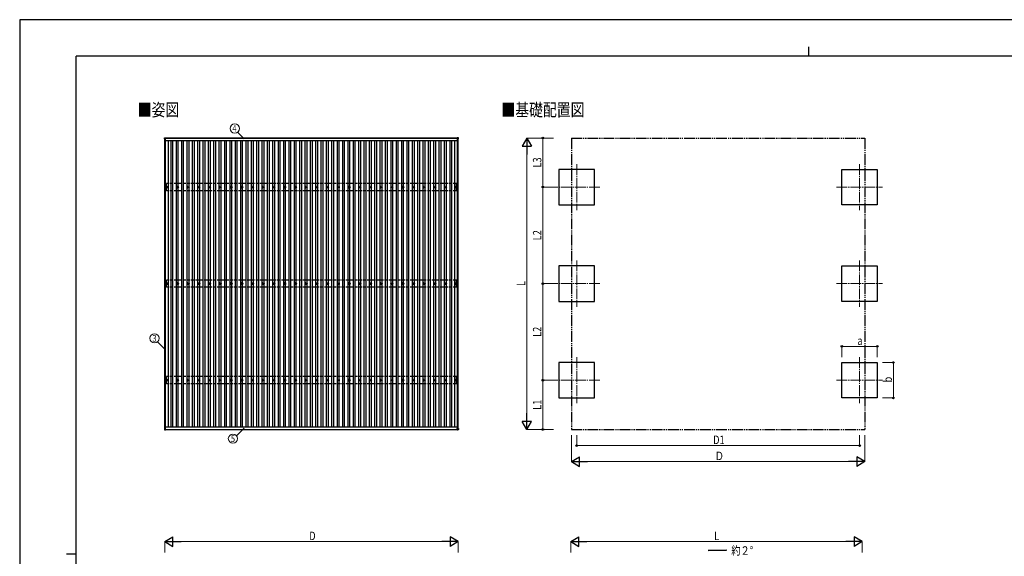
# Model space of a CAD drawing. Units: millimetres. Extents: x 0 to 29435, y 0 to 20790.
# Drawn here: x 0 to 18353, y 10788 to 20790 of the extents above; entities that cross this region are included whole.
import ezdxf
from ezdxf.enums import TextEntityAlignment as Align

# ---------------------------------------------------------------- set-up
doc = ezdxf.new("R2010")
doc.units = ezdxf.units.MM
for name, pattern in [('YCENTER_1', [13, 10, -1, 1, -1]), ('YDIVIDE_1', [15, 10, -1, 1, -1, 1, -1]), ('YHIDDEN_1', [4, 3, -1])]:
    doc.linetypes.add(name, pattern=pattern)
for name, color, linetype, lineweight in [('USER1', 3, 'Continuous', 13), ('YKK_12', 2, 'Continuous', 13), ('YKK_13', 4, 'Continuous', 30), ('YKK_A1', 4, 'Continuous', 30), ('YKK_D', 6, 'Continuous', 13), ('YKK_ZWAK', 7, 'Continuous', 30)]:
    doc.layers.add(name, color=color, linetype=linetype, lineweight=lineweight)
doc.styles.add('text-b', font='extslim2.shx', dxfattribs={"width": 0.8, "bigfont": 'extfont2.shx'})

msp = doc.modelspace()

# ---------------------------------------------------------------- linework, layer by layer
at = {"layer": 'YKK_12', "linetype": 'YCENTER_1', "ltscale": 20}
for p, q in [((10382, 18100), (10382, 17240)), ((15655, 18100), (15655, 17240)), ((10812, 17670), (9952, 17670)), ((15225, 17670), (16085, 17670)), ((10382, 16300), (10382, 15440)), ((15655, 16300), (15655, 15440)), ((10812, 15870), (9952, 15870)), ((15225, 15870), (16085, 15870)), ((10382, 14500), (10382, 13640)), ((15655, 14500), (15655, 13640)), ((10812, 14070), (9952, 14070)), ((15225, 14070), (16085, 14070))]:
    msp.add_line(p, q, dxfattribs=at)
at = {"layer": 'YKK_13'}
for p, q in [((2700, 18568), (2700, 18586)), ((2701, 18587), (2719, 18587)), ((2719, 18567), (2701, 18567)), ((2720, 18586), (2720, 18568)), ((8157, 18586), (8157, 18568)), ((8176, 18587), (8158, 18587)), ((8158, 18567), (8176, 18567)), ((8177, 18568), (8177, 18586)), ((2729, 17672), (2733, 17672)), ((2729, 17669), (2733, 17669)), ((2737, 17680), (2737, 17676)), ((2737, 17665), (2737, 17660)), ((2740, 17680), (2740, 17676)), ((2740, 17665), (2740, 17660)), ((2744, 17672), (2749, 17672)), ((2744, 17669), (2749, 17669)), ((2929, 17672), (2933, 17672)), ((2929, 17669), (2933, 17669)), ((2937, 17680), (2937, 17676)), ((2937, 17665), (2937, 17660)), ((2940, 17680), (2940, 17676)), ((2940, 17665), (2940, 17660)), ((2944, 17672), (2949, 17672)), ((2944, 17669), (2949, 17669)), ((3129, 17672), (3133, 17672)), ((3129, 17669), (3133, 17669)), ((3137, 17680), (3137, 17676)), ((3137, 17665), (3137, 17660)), ((3140, 17680), (3140, 17676)), ((3140, 17665), (3140, 17660)), ((3144, 17672), (3149, 17672)), ((3144, 17669), (3149, 17669)), ((3329, 17672), (3333, 17672)), ((3329, 17669), (3333, 17669)), ((3337, 17680), (3337, 17676)), ((3337, 17665), (3337, 17660)), ((3340, 17680), (3340, 17676)), ((3340, 17665), (3340, 17660)), ((3344, 17672), (3349, 17672)), ((3344, 17669), (3349, 17669)), ((3529, 17672), (3533, 17672)), ((3529, 17669), (3533, 17669)), ((3537, 17680), (3537, 17676)), ((3537, 17665), (3537, 17660)), ((3540, 17680), (3540, 17676)), ((3540, 17665), (3540, 17660)), ((3544, 17672), (3549, 17672)), ((3544, 17669), (3549, 17669)), ((3729, 17672), (3733, 17672)), ((3729, 17669), (3733, 17669)), ((3737, 17680), (3737, 17676)), ((3737, 17665), (3737, 17660)), ((3740, 17680), (3740, 17676)), ((3740, 17665), (3740, 17660)), ((3744, 17672), (3749, 17672)), ((3744, 17669), (3749, 17669)), ((3929, 17672), (3933, 17672)), ((3929, 17669), (3933, 17669)), ((3937, 17680), (3937, 17676)), ((3937, 17665), (3937, 17660)), ((3940, 17680), (3940, 17676)), ((3940, 17665), (3940, 17660)), ((3944, 17672), (3949, 17672)), ((3944, 17669), (3949, 17669)), ((4129, 17672), (4133, 17672)), ((4129, 17669), (4133, 17669)), ((4137, 17680), (4137, 17676)), ((4137, 17665), (4137, 17660)), ((4140, 17680), (4140, 17676)), ((4140, 17665), (4140, 17660)), ((4144, 17672), (4149, 17672)), ((4144, 17669), (4149, 17669)), ((4329, 17672), (4333, 17672)), ((4329, 17669), (4333, 17669)), ((4337, 17680), (4337, 17676)), ((4337, 17665), (4337, 17660)), ((4340, 17680), (4340, 17676)), ((4340, 17665), (4340, 17660)), ((4344, 17672), (4349, 17672)), ((4344, 17669), (4349, 17669)), ((4529, 17672), (4533, 17672)), ((4529, 17669), (4533, 17669)), ((4537, 17680), (4537, 17676)), ((4537, 17665), (4537, 17660)), ((4540, 17680), (4540, 17676)), ((4540, 17665), (4540, 17660)), ((4544, 17672), (4549, 17672)), ((4544, 17669), (4549, 17669)), ((4729, 17672), (4733, 17672)), ((4729, 17669), (4733, 17669)), ((4737, 17680), (4737, 17676)), ((4737, 17665), (4737, 17660)), ((4740, 17680), (4740, 17676)), ((4740, 17665), (4740, 17660)), ((4744, 17672), (4749, 17672)), ((4744, 17669), (4749, 17669)), ((4929, 17672), (4933, 17672)), ((4929, 17669), (4933, 17669)), ((4937, 17680), (4937, 17676)), ((4937, 17665), (4937, 17660)), ((4940, 17680), (4940, 17676)), ((4940, 17665), (4940, 17660)), ((4944, 17672), (4949, 17672)), ((4944, 17669), (4949, 17669)), ((5129, 17672), (5133, 17672)), ((5129, 17669), (5133, 17669)), ((5137, 17680), (5137, 17676)), ((5137, 17665), (5137, 17660)), ((5140, 17680), (5140, 17676)), ((5140, 17665), (5140, 17660)), ((5144, 17672), (5149, 17672)), ((5144, 17669), (5149, 17669)), ((5329, 17672), (5333, 17672)), ((5329, 17669), (5333, 17669)), ((5337, 17680), (5337, 17676)), ((5337, 17665), (5337, 17660)), ((5340, 17680), (5340, 17676)), ((5340, 17665), (5340, 17660)), ((5344, 17672), (5349, 17672)), ((5344, 17669), (5349, 17669)), ((5529, 17672), (5533, 17672)), ((5529, 17669), (5533, 17669)), ((5537, 17680), (5537, 17676)), ((5537, 17665), (5537, 17660)), ((5540, 17680), (5540, 17676)), ((5540, 17665), (5540, 17660)), ((5544, 17672), (5549, 17672)), ((5544, 17669), (5549, 17669)), ((5729, 17672), (5733, 17672)), ((5729, 17669), (5733, 17669)), ((5737, 17680), (5737, 17676)), ((5737, 17665), (5737, 17660)), ((5740, 17680), (5740, 17676)), ((5740, 17665), (5740, 17660)), ((5744, 17672), (5749, 17672)), ((5744, 17669), (5749, 17669)), ((5929, 17672), (5933, 17672)), ((5929, 17669), (5933, 17669)), ((5937, 17680), (5937, 17676)), ((5937, 17665), (5937, 17660)), ((5940, 17680), (5940, 17676)), ((5940, 17665), (5940, 17660)), ((5944, 17672), (5949, 17672)), ((5944, 17669), (5949, 17669)), ((6129, 17672), (6133, 17672)), ((6129, 17669), (6133, 17669)), ((6137, 17680), (6137, 17676)), ((6137, 17665), (6137, 17660)), ((6140, 17680), (6140, 17676)), ((6140, 17665), (6140, 17660)), ((6144, 17672), (6149, 17672)), ((6144, 17669), (6149, 17669)), ((6329, 17672), (6333, 17672)), ((6329, 17669), (6333, 17669)), ((6337, 17680), (6337, 17676)), ((6337, 17665), (6337, 17660)), ((6340, 17680), (6340, 17676)), ((6340, 17665), (6340, 17660)), ((6344, 17672), (6349, 17672)), ((6344, 17669), (6349, 17669)), ((6529, 17672), (6533, 17672)), ((6529, 17669), (6533, 17669)), ((6537, 17680), (6537, 17676)), ((6537, 17665), (6537, 17660)), ((6540, 17680), (6540, 17676)), ((6540, 17665), (6540, 17660)), ((6544, 17672), (6549, 17672)), ((6544, 17669), (6549, 17669)), ((6729, 17672), (6733, 17672)), ((6729, 17669), (6733, 17669)), ((6737, 17680), (6737, 17676)), ((6737, 17665), (6737, 17660)), ((6740, 17680), (6740, 17676)), ((6740, 17665), (6740, 17660)), ((6744, 17672), (6749, 17672)), ((6744, 17669), (6749, 17669)), ((6929, 17672), (6933, 17672)), ((6929, 17669), (6933, 17669)), ((6937, 17680), (6937, 17676)), ((6937, 17665), (6937, 17660)), ((6940, 17680), (6940, 17676)), ((6940, 17665), (6940, 17660)), ((6944, 17672), (6949, 17672)), ((6944, 17669), (6949, 17669)), ((7129, 17672), (7133, 17672)), ((7129, 17669), (7133, 17669)), ((7137, 17680), (7137, 17676)), ((7137, 17665), (7137, 17660)), ((7140, 17680), (7140, 17676)), ((7140, 17665), (7140, 17660)), ((7144, 17672), (7149, 17672)), ((7144, 17669), (7149, 17669)), ((7329, 17672), (7333, 17672)), ((7329, 17669), (7333, 17669)), ((7337, 17680), (7337, 17676)), ((7337, 17665), (7337, 17660)), ((7340, 17680), (7340, 17676)), ((7340, 17665), (7340, 17660)), ((7344, 17672), (7349, 17672)), ((7344, 17669), (7349, 17669)), ((7529, 17672), (7533, 17672)), ((7529, 17669), (7533, 17669)), ((7537, 17680), (7537, 17676)), ((7537, 17665), (7537, 17660)), ((7540, 17680), (7540, 17676)), ((7540, 17665), (7540, 17660)), ((7544, 17672), (7549, 17672)), ((7544, 17669), (7549, 17669)), ((7729, 17672), (7733, 17672)), ((7729, 17669), (7733, 17669)), ((7737, 17680), (7737, 17676)), ((7737, 17665), (7737, 17660)), ((7740, 17680), (7740, 17676)), ((7740, 17665), (7740, 17660)), ((7744, 17672), (7749, 17672)), ((7744, 17669), (7749, 17669)), ((7929, 17672), (7933, 17672)), ((7929, 17669), (7933, 17669)), ((7937, 17680), (7937, 17676)), ((7937, 17665), (7937, 17660)), ((7940, 17680), (7940, 17676)), ((7940, 17665), (7940, 17660)), ((7944, 17672), (7949, 17672)), ((7944, 17669), (7949, 17669)), ((8129, 17672), (8133, 17672)), ((8129, 17669), (8133, 17669)), ((8137, 17680), (8137, 17676)), ((8137, 17665), (8137, 17660)), ((8140, 17680), (8140, 17676)), ((8140, 17665), (8140, 17660)), ((8144, 17672), (8149, 17672)), ((8144, 17669), (8149, 17669)), ((2729, 15872), (2733, 15872)), ((2729, 15869), (2733, 15869)), ((2737, 15880), (2737, 15876)), ((2737, 15865), (2737, 15860)), ((2740, 15880), (2740, 15876)), ((2740, 15865), (2740, 15860)), ((2744, 15872), (2749, 15872)), ((2744, 15869), (2749, 15869)), ((2929, 15872), (2933, 15872)), ((2929, 15869), (2933, 15869)), ((2937, 15880), (2937, 15876)), ((2937, 15865), (2937, 15860)), ((2940, 15880), (2940, 15876)), ((2940, 15865), (2940, 15860)), ((2944, 15872), (2949, 15872)), ((2944, 15869), (2949, 15869)), ((3129, 15872), (3133, 15872)), ((3129, 15869), (3133, 15869)), ((3137, 15880), (3137, 15876)), ((3137, 15865), (3137, 15860)), ((3140, 15880), (3140, 15876)), ((3140, 15865), (3140, 15860)), ((3144, 15872), (3149, 15872)), ((3144, 15869), (3149, 15869)), ((3329, 15872), (3333, 15872)), ((3329, 15869), (3333, 15869)), ((3337, 15880), (3337, 15876)), ((3337, 15865), (3337, 15860)), ((3340, 15880), (3340, 15876)), ((3340, 15865), (3340, 15860)), ((3344, 15872), (3349, 15872)), ((3344, 15869), (3349, 15869)), ((3529, 15872), (3533, 15872)), ((3529, 15869), (3533, 15869)), ((3537, 15880), (3537, 15876)), ((3537, 15865), (3537, 15860)), ((3540, 15880), (3540, 15876)), ((3540, 15865), (3540, 15860)), ((3544, 15872), (3549, 15872)), ((3544, 15869), (3549, 15869)), ((3729, 15872), (3733, 15872)), ((3729, 15869), (3733, 15869)), ((3737, 15880), (3737, 15876)), ((3737, 15865), (3737, 15860)), ((3740, 15880), (3740, 15876)), ((3740, 15865), (3740, 15860)), ((3744, 15872), (3749, 15872)), ((3744, 15869), (3749, 15869)), ((3929, 15872), (3933, 15872)), ((3929, 15869), (3933, 15869)), ((3937, 15880), (3937, 15876)), ((3937, 15865), (3937, 15860)), ((3940, 15880), (3940, 15876)), ((3940, 15865), (3940, 15860)), ((3944, 15872), (3949, 15872)), ((3944, 15869), (3949, 15869)), ((4129, 15872), (4133, 15872)), ((4129, 15869), (4133, 15869)), ((4137, 15880), (4137, 15876)), ((4137, 15865), (4137, 15860)), ((4140, 15880), (4140, 15876)), ((4140, 15865), (4140, 15860)), ((4144, 15872), (4149, 15872)), ((4144, 15869), (4149, 15869)), ((4329, 15872), (4333, 15872)), ((4329, 15869), (4333, 15869)), ((4337, 15880), (4337, 15876)), ((4337, 15865), (4337, 15860)), ((4340, 15880), (4340, 15876)), ((4340, 15865), (4340, 15860)), ((4344, 15872), (4349, 15872)), ((4344, 15869), (4349, 15869)), ((4529, 15872), (4533, 15872)), ((4529, 15869), (4533, 15869)), ((4537, 15880), (4537, 15876)), ((4537, 15865), (4537, 15860)), ((4540, 15880), (4540, 15876)), ((4540, 15865), (4540, 15860)), ((4544, 15872), (4549, 15872)), ((4544, 15869), (4549, 15869)), ((4729, 15872), (4733, 15872)), ((4729, 15869), (4733, 15869)), ((4737, 15880), (4737, 15876)), ((4737, 15865), (4737, 15860)), ((4740, 15880), (4740, 15876)), ((4740, 15865), (4740, 15860)), ((4744, 15872), (4749, 15872)), ((4744, 15869), (4749, 15869)), ((4929, 15872), (4933, 15872)), ((4929, 15869), (4933, 15869)), ((4937, 15880), (4937, 15876)), ((4937, 15865), (4937, 15860)), ((4940, 15880), (4940, 15876)), ((4940, 15865), (4940, 15860)), ((4944, 15872), (4949, 15872)), ((4944, 15869), (4949, 15869)), ((5129, 15872), (5133, 15872)), ((5129, 15869), (5133, 15869)), ((5137, 15880), (5137, 15876)), ((5137, 15865), (5137, 15860)), ((5140, 15880), (5140, 15876)), ((5140, 15865), (5140, 15860)), ((5144, 15872), (5149, 15872)), ((5144, 15869), (5149, 15869)), ((5329, 15872), (5333, 15872)), ((5329, 15869), (5333, 15869)), ((5337, 15880), (5337, 15876)), ((5337, 15865), (5337, 15860)), ((5340, 15880), (5340, 15876)), ((5340, 15865), (5340, 15860)), ((5344, 15872), (5349, 15872)), ((5344, 15869), (5349, 15869)), ((5529, 15872), (5533, 15872)), ((5529, 15869), (5533, 15869)), ((5537, 15880), (5537, 15876)), ((5537, 15865), (5537, 15860)), ((5540, 15880), (5540, 15876)), ((5540, 15865), (5540, 15860)), ((5544, 15872), (5549, 15872)), ((5544, 15869), (5549, 15869)), ((5729, 15872), (5733, 15872)), ((5729, 15869), (5733, 15869)), ((5737, 15880), (5737, 15876)), ((5737, 15865), (5737, 15860)), ((5740, 15880), (5740, 15876)), ((5740, 15865), (5740, 15860)), ((5744, 15872), (5749, 15872)), ((5744, 15869), (5749, 15869)), ((5929, 15872), (5933, 15872)), ((5929, 15869), (5933, 15869)), ((5937, 15880), (5937, 15876)), ((5937, 15865), (5937, 15860)), ((5940, 15880), (5940, 15876)), ((5940, 15865), (5940, 15860)), ((5944, 15872), (5949, 15872)), ((5944, 15869), (5949, 15869)), ((6129, 15872), (6133, 15872)), ((6129, 15869), (6133, 15869)), ((6137, 15880), (6137, 15876)), ((6137, 15865), (6137, 15860)), ((6140, 15880), (6140, 15876)), ((6140, 15865), (6140, 15860)), ((6144, 15872), (6149, 15872)), ((6144, 15869), (6149, 15869)), ((6329, 15872), (6333, 15872)), ((6329, 15869), (6333, 15869)), ((6337, 15880), (6337, 15876)), ((6337, 15865), (6337, 15860)), ((6340, 15880), (6340, 15876)), ((6340, 15865), (6340, 15860)), ((6344, 15872), (6349, 15872)), ((6344, 15869), (6349, 15869)), ((6529, 15872), (6533, 15872)), ((6529, 15869), (6533, 15869)), ((6537, 15880), (6537, 15876)), ((6537, 15865), (6537, 15860)), ((6540, 15880), (6540, 15876)), ((6540, 15865), (6540, 15860)), ((6544, 15872), (6549, 15872)), ((6544, 15869), (6549, 15869)), ((6729, 15872), (6733, 15872)), ((6729, 15869), (6733, 15869)), ((6737, 15880), (6737, 15876)), ((6737, 15865), (6737, 15860)), ((6740, 15880), (6740, 15876)), ((6740, 15865), (6740, 15860)), ((6744, 15872), (6749, 15872)), ((6744, 15869), (6749, 15869)), ((6929, 15872), (6933, 15872)), ((6929, 15869), (6933, 15869)), ((6937, 15880), (6937, 15876)), ((6937, 15865), (6937, 15860)), ((6940, 15880), (6940, 15876)), ((6940, 15865), (6940, 15860)), ((6944, 15872), (6949, 15872)), ((6944, 15869), (6949, 15869)), ((7129, 15872), (7133, 15872)), ((7129, 15869), (7133, 15869)), ((7137, 15880), (7137, 15876)), ((7137, 15865), (7137, 15860)), ((7140, 15880), (7140, 15876)), ((7140, 15865), (7140, 15860)), ((7144, 15872), (7149, 15872)), ((7144, 15869), (7149, 15869)), ((7329, 15872), (7333, 15872)), ((7329, 15869), (7333, 15869)), ((7337, 15880), (7337, 15876)), ((7337, 15865), (7337, 15860)), ((7340, 15880), (7340, 15876)), ((7340, 15865), (7340, 15860)), ((7344, 15872), (7349, 15872)), ((7344, 15869), (7349, 15869)), ((7529, 15872), (7533, 15872)), ((7529, 15869), (7533, 15869)), ((7537, 15880), (7537, 15876)), ((7537, 15865), (7537, 15860)), ((7540, 15880), (7540, 15876)), ((7540, 15865), (7540, 15860)), ((7544, 15872), (7549, 15872)), ((7544, 15869), (7549, 15869)), ((7729, 15872), (7733, 15872)), ((7729, 15869), (7733, 15869)), ((7737, 15880), (7737, 15876)), ((7737, 15865), (7737, 15860)), ((7740, 15880), (7740, 15876)), ((7740, 15865), (7740, 15860)), ((7744, 15872), (7749, 15872)), ((7744, 15869), (7749, 15869)), ((7929, 15872), (7933, 15872)), ((7929, 15869), (7933, 15869)), ((7937, 15880), (7937, 15876)), ((7937, 15865), (7937, 15860)), ((7940, 15880), (7940, 15876)), ((7940, 15865), (7940, 15860)), ((7944, 15872), (7949, 15872)), ((7944, 15869), (7949, 15869)), ((8129, 15872), (8133, 15872)), ((8129, 15869), (8133, 15869)), ((8137, 15880), (8137, 15876)), ((8137, 15865), (8137, 15860)), ((8140, 15880), (8140, 15876)), ((8140, 15865), (8140, 15860)), ((8144, 15872), (8149, 15872)), ((8144, 15869), (8149, 15869)), ((2729, 14072), (2733, 14072)), ((2729, 14069), (2733, 14069)), ((2737, 14080), (2737, 14076)), ((2737, 14065), (2737, 14060)), ((2740, 14080), (2740, 14076)), ((2740, 14065), (2740, 14060)), ((2744, 14072), (2749, 14072)), ((2744, 14069), (2749, 14069)), ((2929, 14072), (2933, 14072)), ((2929, 14069), (2933, 14069)), ((2937, 14080), (2937, 14076)), ((2937, 14065), (2937, 14060)), ((2940, 14080), (2940, 14076)), ((2940, 14065), (2940, 14060)), ((2944, 14072), (2949, 14072)), ((2944, 14069), (2949, 14069)), ((3129, 14072), (3133, 14072)), ((3129, 14069), (3133, 14069)), ((3137, 14080), (3137, 14076)), ((3137, 14065), (3137, 14060)), ((3140, 14080), (3140, 14076)), ((3140, 14065), (3140, 14060)), ((3144, 14072), (3149, 14072)), ((3144, 14069), (3149, 14069)), ((3329, 14072), (3333, 14072)), ((3329, 14069), (3333, 14069)), ((3337, 14080), (3337, 14076)), ((3337, 14065), (3337, 14060)), ((3340, 14080), (3340, 14076)), ((3340, 14065), (3340, 14060)), ((3344, 14072), (3349, 14072)), ((3344, 14069), (3349, 14069)), ((3529, 14072), (3533, 14072)), ((3529, 14069), (3533, 14069)), ((3537, 14080), (3537, 14076)), ((3537, 14065), (3537, 14060)), ((3540, 14080), (3540, 14076)), ((3540, 14065), (3540, 14060)), ((3544, 14072), (3549, 14072)), ((3544, 14069), (3549, 14069)), ((3729, 14072), (3733, 14072)), ((3729, 14069), (3733, 14069)), ((3737, 14080), (3737, 14076)), ((3737, 14065), (3737, 14060)), ((3740, 14080), (3740, 14076)), ((3740, 14065), (3740, 14060)), ((3744, 14072), (3749, 14072)), ((3744, 14069), (3749, 14069)), ((3929, 14072), (3933, 14072)), ((3929, 14069), (3933, 14069)), ((3937, 14080), (3937, 14076)), ((3937, 14065), (3937, 14060)), ((3940, 14080), (3940, 14076)), ((3940, 14065), (3940, 14060)), ((3944, 14072), (3949, 14072)), ((3944, 14069), (3949, 14069)), ((4129, 14072), (4133, 14072)), ((4129, 14069), (4133, 14069)), ((4137, 14080), (4137, 14076)), ((4137, 14065), (4137, 14060)), ((4140, 14080), (4140, 14076)), ((4140, 14065), (4140, 14060)), ((4144, 14072), (4149, 14072)), ((4144, 14069), (4149, 14069)), ((4329, 14072), (4333, 14072)), ((4329, 14069), (4333, 14069)), ((4337, 14080), (4337, 14076)), ((4337, 14065), (4337, 14060)), ((4340, 14080), (4340, 14076)), ((4340, 14065), (4340, 14060)), ((4344, 14072), (4349, 14072)), ((4344, 14069), (4349, 14069)), ((4529, 14072), (4533, 14072)), ((4529, 14069), (4533, 14069)), ((4537, 14080), (4537, 14076)), ((4537, 14065), (4537, 14060)), ((4540, 14080), (4540, 14076)), ((4540, 14065), (4540, 14060)), ((4544, 14072), (4549, 14072)), ((4544, 14069), (4549, 14069)), ((4729, 14072), (4733, 14072)), ((4729, 14069), (4733, 14069)), ((4737, 14080), (4737, 14076)), ((4737, 14065), (4737, 14060)), ((4740, 14080), (4740, 14076)), ((4740, 14065), (4740, 14060)), ((4744, 14072), (4749, 14072)), ((4744, 14069), (4749, 14069)), ((4929, 14072), (4933, 14072)), ((4929, 14069), (4933, 14069)), ((4937, 14080), (4937, 14076)), ((4937, 14065), (4937, 14060)), ((4940, 14080), (4940, 14076)), ((4940, 14065), (4940, 14060)), ((4944, 14072), (4949, 14072)), ((4944, 14069), (4949, 14069)), ((5129, 14072), (5133, 14072)), ((5129, 14069), (5133, 14069)), ((5137, 14080), (5137, 14076)), ((5137, 14065), (5137, 14060)), ((5140, 14080), (5140, 14076)), ((5140, 14065), (5140, 14060)), ((5144, 14072), (5149, 14072)), ((5144, 14069), (5149, 14069)), ((5329, 14072), (5333, 14072)), ((5329, 14069), (5333, 14069)), ((5337, 14080), (5337, 14076)), ((5337, 14065), (5337, 14060)), ((5340, 14080), (5340, 14076)), ((5340, 14065), (5340, 14060)), ((5344, 14072), (5349, 14072)), ((5344, 14069), (5349, 14069)), ((5529, 14072), (5533, 14072)), ((5529, 14069), (5533, 14069)), ((5537, 14080), (5537, 14076)), ((5537, 14065), (5537, 14060)), ((5540, 14080), (5540, 14076)), ((5540, 14065), (5540, 14060)), ((5544, 14072), (5549, 14072)), ((5544, 14069), (5549, 14069)), ((5729, 14072), (5733, 14072)), ((5729, 14069), (5733, 14069)), ((5737, 14080), (5737, 14076)), ((5737, 14065), (5737, 14060)), ((5740, 14080), (5740, 14076)), ((5740, 14065), (5740, 14060)), ((5744, 14072), (5749, 14072)), ((5744, 14069), (5749, 14069)), ((5929, 14072), (5933, 14072)), ((5929, 14069), (5933, 14069)), ((5937, 14080), (5937, 14076)), ((5937, 14065), (5937, 14060)), ((5940, 14080), (5940, 14076)), ((5940, 14065), (5940, 14060)), ((5944, 14072), (5949, 14072)), ((5944, 14069), (5949, 14069)), ((6129, 14072), (6133, 14072)), ((6129, 14069), (6133, 14069)), ((6137, 14080), (6137, 14076)), ((6137, 14065), (6137, 14060)), ((6140, 14080), (6140, 14076)), ((6140, 14065), (6140, 14060)), ((6144, 14072), (6149, 14072)), ((6144, 14069), (6149, 14069)), ((6329, 14072), (6333, 14072)), ((6329, 14069), (6333, 14069)), ((6337, 14080), (6337, 14076)), ((6337, 14065), (6337, 14060)), ((6340, 14080), (6340, 14076)), ((6340, 14065), (6340, 14060)), ((6344, 14072), (6349, 14072)), ((6344, 14069), (6349, 14069)), ((6529, 14072), (6533, 14072)), ((6529, 14069), (6533, 14069)), ((6537, 14080), (6537, 14076)), ((6537, 14065), (6537, 14060)), ((6540, 14080), (6540, 14076)), ((6540, 14065), (6540, 14060)), ((6544, 14072), (6549, 14072)), ((6544, 14069), (6549, 14069)), ((6729, 14072), (6733, 14072)), ((6729, 14069), (6733, 14069)), ((6737, 14080), (6737, 14076)), ((6737, 14065), (6737, 14060)), ((6740, 14080), (6740, 14076)), ((6740, 14065), (6740, 14060)), ((6744, 14072), (6749, 14072)), ((6744, 14069), (6749, 14069)), ((6929, 14072), (6933, 14072)), ((6929, 14069), (6933, 14069)), ((6937, 14080), (6937, 14076)), ((6937, 14065), (6937, 14060)), ((6940, 14080), (6940, 14076)), ((6940, 14065), (6940, 14060)), ((6944, 14072), (6949, 14072)), ((6944, 14069), (6949, 14069)), ((7129, 14072), (7133, 14072)), ((7129, 14069), (7133, 14069)), ((7137, 14080), (7137, 14076)), ((7137, 14065), (7137, 14060)), ((7140, 14080), (7140, 14076)), ((7140, 14065), (7140, 14060)), ((7144, 14072), (7149, 14072)), ((7144, 14069), (7149, 14069)), ((7329, 14072), (7333, 14072)), ((7329, 14069), (7333, 14069)), ((7337, 14080), (7337, 14076)), ((7337, 14065), (7337, 14060)), ((7340, 14080), (7340, 14076)), ((7340, 14065), (7340, 14060)), ((7344, 14072), (7349, 14072)), ((7344, 14069), (7349, 14069)), ((7529, 14072), (7533, 14072)), ((7529, 14069), (7533, 14069)), ((7537, 14080), (7537, 14076)), ((7537, 14065), (7537, 14060)), ((7540, 14080), (7540, 14076)), ((7540, 14065), (7540, 14060)), ((7544, 14072), (7549, 14072)), ((7544, 14069), (7549, 14069)), ((7729, 14072), (7733, 14072)), ((7729, 14069), (7733, 14069)), ((7737, 14080), (7737, 14076)), ((7737, 14065), (7737, 14060)), ((7740, 14080), (7740, 14076)), ((7740, 14065), (7740, 14060)), ((7744, 14072), (7749, 14072)), ((7744, 14069), (7749, 14069)), ((7929, 14072), (7933, 14072)), ((7929, 14069), (7933, 14069)), ((7937, 14080), (7937, 14076)), ((7937, 14065), (7937, 14060)), ((7940, 14080), (7940, 14076)), ((7940, 14065), (7940, 14060)), ((7944, 14072), (7949, 14072)), ((7944, 14069), (7949, 14069)), ((8129, 14072), (8133, 14072)), ((8129, 14069), (8133, 14069)), ((8137, 14080), (8137, 14076)), ((8137, 14065), (8137, 14060)), ((8140, 14080), (8140, 14076)), ((8140, 14065), (8140, 14060)), ((8144, 14072), (8149, 14072)), ((8144, 14069), (8149, 14069)), ((2700, 13167), (2700, 13149)), ((2719, 13168), (2701, 13168)), ((2701, 13148), (2719, 13148)), ((2720, 13149), (2720, 13167)), ((8157, 13149), (8157, 13167)), ((8158, 13168), (8176, 13168)), ((8176, 13148), (8158, 13148)), ((8177, 13167), (8177, 13149))]:
    msp.add_line(p, q, dxfattribs=at)
for centre, radius in [((2739, 17670), 18.3), ((2739, 17670), 10.2), ((2739, 17670), 5.25), ((2739, 17670), 5.85), ((2939, 17670), 18.3), ((2939, 17670), 10.2), ((2939, 17670), 5.25), ((2939, 17670), 5.85), ((3139, 17670), 18.3), ((3139, 17670), 10.2), ((3139, 17670), 5.25), ((3139, 17670), 5.85), ((3339, 17670), 18.3), ((3339, 17670), 10.2), ((3339, 17670), 5.25), ((3339, 17670), 5.85), ((3539, 17670), 18.3), ((3539, 17670), 10.2), ((3539, 17670), 5.25), ((3539, 17670), 5.85), ((3739, 17670), 18.3), ((3739, 17670), 10.2), ((3739, 17670), 5.25), ((3739, 17670), 5.85), ((3939, 17670), 18.3), ((3939, 17670), 10.2), ((3939, 17670), 5.25), ((3939, 17670), 5.85), ((4139, 17670), 18.3), ((4139, 17670), 10.2), ((4139, 17670), 5.25), ((4139, 17670), 5.85), ((4339, 17670), 18.3), ((4339, 17670), 10.2), ((4339, 17670), 5.25), ((4339, 17670), 5.85), ((4539, 17670), 18.3), ((4539, 17670), 10.2), ((4539, 17670), 5.25), ((4539, 17670), 5.85), ((4739, 17670), 18.3), ((4739, 17670), 10.2), ((4739, 17670), 5.25), ((4739, 17670), 5.85), ((4939, 17670), 18.3), ((4939, 17670), 10.2), ((4939, 17670), 5.25), ((4939, 17670), 5.85), ((5139, 17670), 18.3), ((5139, 17670), 10.2), ((5139, 17670), 5.25), ((5139, 17670), 5.85), ((5339, 17670), 18.3), ((5339, 17670), 10.2), ((5339, 17670), 5.25), ((5339, 17670), 5.85), ((5539, 17670), 18.3), ((5539, 17670), 10.2), ((5539, 17670), 5.25), ((5539, 17670), 5.85), ((5739, 17670), 18.3), ((5739, 17670), 10.2), ((5739, 17670), 5.25), ((5739, 17670), 5.85), ((5939, 17670), 18.3), ((5939, 17670), 10.2), ((5939, 17670), 5.25), ((5939, 17670), 5.85), ((6139, 17670), 18.3), ((6139, 17670), 10.2), ((6139, 17670), 5.25), ((6139, 17670), 5.85), ((6339, 17670), 18.3), ((6339, 17670), 10.2), ((6339, 17670), 5.25), ((6339, 17670), 5.85), ((6539, 17670), 18.3), ((6539, 17670), 10.2), ((6539, 17670), 5.25), ((6539, 17670), 5.85), ((6739, 17670), 18.3), ((6739, 17670), 10.2), ((6739, 17670), 5.25), ((6739, 17670), 5.85), ((6939, 17670), 18.3), ((6939, 17670), 10.2), ((6939, 17670), 5.25), ((6939, 17670), 5.85), ((7139, 17670), 18.3), ((7139, 17670), 10.2), ((7139, 17670), 5.25), ((7139, 17670), 5.85), ((7339, 17670), 18.3), ((7339, 17670), 10.2), ((7339, 17670), 5.25), ((7339, 17670), 5.85), ((7539, 17670), 18.3), ((7539, 17670), 10.2), ((7539, 17670), 5.25), ((7539, 17670), 5.85), ((7739, 17670), 18.3), ((7739, 17670), 10.2), ((7739, 17670), 5.25), ((7739, 17670), 5.85), ((7939, 17670), 18.3), ((7939, 17670), 10.2), ((7939, 17670), 5.25), ((7939, 17670), 5.85), ((8139, 17670), 18.3), ((8139, 17670), 10.2), ((8139, 17670), 5.25), ((8139, 17670), 5.85), ((2739, 15870), 18.3), ((2739, 15870), 10.2), ((2739, 15870), 5.25), ((2739, 15870), 5.85), ((2939, 15870), 18.3), ((2939, 15870), 10.2), ((2939, 15870), 5.25), ((2939, 15870), 5.85), ((3139, 15870), 18.3), ((3139, 15870), 10.2), ((3139, 15870), 5.25), ((3139, 15870), 5.85), ((3339, 15870), 18.3), ((3339, 15870), 10.2), ((3339, 15870), 5.25), ((3339, 15870), 5.85), ((3539, 15870), 18.3), ((3539, 15870), 10.2), ((3539, 15870), 5.25), ((3539, 15870), 5.85), ((3739, 15870), 18.3), ((3739, 15870), 10.2), ((3739, 15870), 5.25), ((3739, 15870), 5.85), ((3939, 15870), 18.3), ((3939, 15870), 10.2), ((3939, 15870), 5.25), ((3939, 15870), 5.85), ((4139, 15870), 18.3), ((4139, 15870), 10.2), ((4139, 15870), 5.25), ((4139, 15870), 5.85), ((4339, 15870), 18.3), ((4339, 15870), 10.2), ((4339, 15870), 5.25), ((4339, 15870), 5.85), ((4539, 15870), 18.3), ((4539, 15870), 10.2), ((4539, 15870), 5.25), ((4539, 15870), 5.85), ((4739, 15870), 18.3), ((4739, 15870), 10.2), ((4739, 15870), 5.25), ((4739, 15870), 5.85), ((4939, 15870), 18.3), ((4939, 15870), 10.2), ((4939, 15870), 5.25), ((4939, 15870), 5.85), ((5139, 15870), 18.3), ((5139, 15870), 10.2), ((5139, 15870), 5.25), ((5139, 15870), 5.85), ((5339, 15870), 18.3), ((5339, 15870), 10.2), ((5339, 15870), 5.25), ((5339, 15870), 5.85), ((5539, 15870), 18.3), ((5539, 15870), 10.2), ((5539, 15870), 5.25), ((5539, 15870), 5.85), ((5739, 15870), 18.3), ((5739, 15870), 10.2), ((5739, 15870), 5.25), ((5739, 15870), 5.85), ((5939, 15870), 18.3), ((5939, 15870), 10.2), ((5939, 15870), 5.25), ((5939, 15870), 5.85), ((6139, 15870), 18.3), ((6139, 15870), 10.2), ((6139, 15870), 5.25), ((6139, 15870), 5.85), ((6339, 15870), 18.3), ((6339, 15870), 10.2), ((6339, 15870), 5.25), ((6339, 15870), 5.85), ((6539, 15870), 18.3), ((6539, 15870), 10.2), ((6539, 15870), 5.25), ((6539, 15870), 5.85), ((6739, 15870), 18.3), ((6739, 15870), 10.2), ((6739, 15870), 5.25), ((6739, 15870), 5.85), ((6939, 15870), 18.3), ((6939, 15870), 10.2), ((6939, 15870), 5.25), ((6939, 15870), 5.85), ((7139, 15870), 18.3), ((7139, 15870), 10.2), ((7139, 15870), 5.25), ((7139, 15870), 5.85), ((7339, 15870), 18.3), ((7339, 15870), 10.2), ((7339, 15870), 5.25), ((7339, 15870), 5.85), ((7539, 15870), 18.3), ((7539, 15870), 10.2), ((7539, 15870), 5.25), ((7539, 15870), 5.85), ((7739, 15870), 18.3), ((7739, 15870), 10.2), ((7739, 15870), 5.25), ((7739, 15870), 5.85), ((7939, 15870), 18.3), ((7939, 15870), 10.2), ((7939, 15870), 5.25), ((7939, 15870), 5.85), ((8139, 15870), 18.3), ((8139, 15870), 10.2), ((8139, 15870), 5.25), ((8139, 15870), 5.85), ((2739, 14070), 18.3), ((2739, 14070), 10.2), ((2739, 14070), 5.25), ((2739, 14070), 5.85), ((2939, 14070), 18.3), ((2939, 14070), 10.2), ((2939, 14070), 5.25), ((2939, 14070), 5.85), ((3139, 14070), 18.3), ((3139, 14070), 10.2), ((3139, 14070), 5.25), ((3139, 14070), 5.85), ((3339, 14070), 18.3), ((3339, 14070), 10.2), ((3339, 14070), 5.25), ((3339, 14070), 5.85), ((3539, 14070), 18.3), ((3539, 14070), 10.2), ((3539, 14070), 5.25), ((3539, 14070), 5.85), ((3739, 14070), 18.3), ((3739, 14070), 10.2), ((3739, 14070), 5.25), ((3739, 14070), 5.85), ((3939, 14070), 18.3), ((3939, 14070), 10.2), ((3939, 14070), 5.25), ((3939, 14070), 5.85), ((4139, 14070), 18.3), ((4139, 14070), 10.2), ((4139, 14070), 5.25), ((4139, 14070), 5.85), ((4339, 14070), 18.3), ((4339, 14070), 10.2), ((4339, 14070), 5.25), ((4339, 14070), 5.85), ((4539, 14070), 18.3), ((4539, 14070), 10.2), ((4539, 14070), 5.25), ((4539, 14070), 5.85), ((4739, 14070), 18.3), ((4739, 14070), 10.2), ((4739, 14070), 5.25), ((4739, 14070), 5.85), ((4939, 14070), 18.3), ((4939, 14070), 10.2), ((4939, 14070), 5.25), ((4939, 14070), 5.85), ((5139, 14070), 18.3), ((5139, 14070), 10.2), ((5139, 14070), 5.25), ((5139, 14070), 5.85), ((5339, 14070), 18.3), ((5339, 14070), 10.2), ((5339, 14070), 5.25), ((5339, 14070), 5.85), ((5539, 14070), 18.3), ((5539, 14070), 10.2), ((5539, 14070), 5.25), ((5539, 14070), 5.85), ((5739, 14070), 18.3), ((5739, 14070), 10.2), ((5739, 14070), 5.25), ((5739, 14070), 5.85), ((5939, 14070), 18.3), ((5939, 14070), 10.2), ((5939, 14070), 5.25), ((5939, 14070), 5.85), ((6139, 14070), 18.3), ((6139, 14070), 10.2), ((6139, 14070), 5.25), ((6139, 14070), 5.85), ((6339, 14070), 18.3), ((6339, 14070), 10.2), ((6339, 14070), 5.25), ((6339, 14070), 5.85), ((6539, 14070), 18.3), ((6539, 14070), 10.2), ((6539, 14070), 5.25), ((6539, 14070), 5.85), ((6739, 14070), 18.3), ((6739, 14070), 10.2), ((6739, 14070), 5.25), ((6739, 14070), 5.85), ((6939, 14070), 18.3), ((6939, 14070), 10.2), ((6939, 14070), 5.25), ((6939, 14070), 5.85), ((7139, 14070), 18.3), ((7139, 14070), 10.2), ((7139, 14070), 5.25), ((7139, 14070), 5.85), ((7339, 14070), 18.3), ((7339, 14070), 10.2), ((7339, 14070), 5.25), ((7339, 14070), 5.85), ((7539, 14070), 18.3), ((7539, 14070), 10.2), ((7539, 14070), 5.25), ((7539, 14070), 5.85), ((7739, 14070), 18.3), ((7739, 14070), 10.2), ((7739, 14070), 5.25), ((7739, 14070), 5.85), ((7939, 14070), 18.3), ((7939, 14070), 10.2), ((7939, 14070), 5.25), ((7939, 14070), 5.85), ((8139, 14070), 18.3), ((8139, 14070), 10.2), ((8139, 14070), 5.25), ((8139, 14070), 5.85)]:
    msp.add_circle(centre, radius, dxfattribs=at)
for centre, start, end in [((2701, 18586), 90, 180), ((2701, 18568), 180, 270), ((2719, 18586), 0, 90), ((2719, 18568), 270, 0), ((8158, 18586), 90, 180), ((8158, 18568), 180, 270), ((8176, 18586), 0, 90), ((8176, 18568), 270, 0), ((2701, 13167), 90, 180), ((2701, 13149), 180, 270), ((2719, 13167), 0, 90), ((2719, 13149), 270, 0), ((8158, 13167), 90, 180), ((8158, 13149), 180, 270), ((8176, 13167), 0, 90), ((8176, 13149), 270, 0)]:
    msp.add_arc(centre, 1, start, end, dxfattribs=at)
at = {"layer": 'YKK_A1'}
for p, q in [((2704, 13168), (2704, 18567)), ((2716, 13168), (2716, 18567)), ((2716, 18541), (8162, 18541)), ((2720, 18583), (8157, 18583)), ((8157, 18579), (2720, 18579)), ((2765, 18541), (2765, 13200)), ((2821, 13200), (2821, 18541)), ((2856, 13200), (2856, 18541)), ((2921, 17675), (2921, 18541)), ((2956, 17675), (2956, 18541)), ((3021, 13200), (3021, 18541)), ((3056, 13200), (3056, 18541)), ((3121, 17675), (3121, 18541)), ((3156, 17675), (3156, 18541)), ((3221, 13200), (3221, 18541)), ((3256, 13200), (3256, 18541)), ((3321, 17675), (3321, 18541)), ((3356, 17675), (3356, 18541)), ((3421, 13200), (3421, 18541)), ((3456, 13200), (3456, 18541)), ((3521, 17675), (3521, 18541)), ((3556, 17675), (3556, 18541)), ((3621, 13200), (3621, 18541)), ((3656, 13200), (3656, 18541)), ((3721, 17675), (3721, 18541)), ((3756, 17675), (3756, 18541)), ((3821, 13200), (3821, 18541)), ((3856, 13200), (3856, 18541)), ((3921, 17675), (3921, 18541)), ((3956, 17675), (3956, 18541)), ((4021, 13200), (4021, 18541)), ((4056, 13200), (4056, 18541)), ((4121, 17675), (4121, 18541)), ((4156, 17675), (4156, 18541)), ((4221, 13200), (4221, 18541)), ((4256, 13200), (4256, 18541)), ((4321, 17675), (4321, 18541)), ((4356, 17675), (4356, 18541)), ((4421, 13200), (4421, 18541)), ((4456, 13200), (4456, 18541)), ((4521, 17675), (4521, 18541)), ((4556, 17675), (4556, 18541)), ((4621, 13200), (4621, 18541)), ((4656, 13200), (4656, 18541)), ((4721, 17675), (4721, 18541)), ((4756, 17675), (4756, 18541)), ((4821, 13200), (4821, 18541)), ((4856, 13200), (4856, 18541)), ((4921, 17675), (4921, 18541)), ((4956, 17675), (4956, 18541)), ((5021, 13200), (5021, 18541)), ((5056, 13200), (5056, 18541)), ((5121, 17675), (5121, 18541)), ((5156, 17675), (5156, 18541)), ((5221, 13200), (5221, 18541)), ((5256, 13200), (5256, 18541)), ((5321, 17675), (5321, 18541)), ((5356, 17675), (5356, 18541)), ((5421, 13200), (5421, 18541)), ((5456, 13200), (5456, 18541)), ((5521, 17675), (5521, 18541)), ((5556, 17675), (5556, 18541)), ((5621, 13200), (5621, 18541)), ((5656, 13200), (5656, 18541)), ((5721, 17675), (5721, 18541)), ((5756, 17675), (5756, 18541)), ((5821, 13200), (5821, 18541)), ((5856, 13200), (5856, 18541)), ((5921, 17675), (5921, 18541)), ((5956, 17675), (5956, 18541)), ((6021, 13200), (6021, 18541)), ((6056, 13200), (6056, 18541)), ((6121, 17675), (6121, 18541)), ((6156, 17675), (6156, 18541)), ((6221, 13200), (6221, 18541)), ((6256, 13200), (6256, 18541)), ((6321, 17675), (6321, 18541)), ((6356, 17675), (6356, 18541)), ((6421, 13200), (6421, 18541)), ((6456, 13200), (6456, 18541)), ((6521, 17675), (6521, 18541)), ((6556, 17675), (6556, 18541)), ((6621, 13200), (6621, 18541)), ((6656, 13200), (6656, 18541)), ((6721, 17675), (6721, 18541)), ((6756, 17675), (6756, 18541)), ((6821, 13200), (6821, 18541)), ((6856, 13200), (6856, 18541)), ((6921, 17675), (6921, 18541)), ((6956, 17675), (6956, 18541)), ((7021, 13200), (7021, 18541)), ((7056, 13200), (7056, 18541)), ((7121, 17675), (7121, 18541)), ((7156, 17675), (7156, 18541)), ((7221, 13200), (7221, 18541)), ((7256, 13200), (7256, 18541)), ((7321, 17675), (7321, 18541)), ((7356, 17675), (7356, 18541)), ((7421, 13200), (7421, 18541)), ((7456, 13200), (7456, 18541)), ((7521, 17675), (7521, 18541)), ((7556, 17675), (7556, 18541)), ((7621, 13200), (7621, 18541)), ((7656, 13200), (7656, 18541)), ((7721, 17675), (7721, 18541)), ((7756, 17675), (7756, 18541)), ((7821, 13200), (7821, 18541)), ((7856, 13200), (7856, 18541)), ((7921, 17675), (7921, 18541)), ((7956, 17675), (7956, 18541)), ((8021, 13200), (8021, 18541)), ((8056, 13200), (8056, 18541)), ((8112, 13200), (8112, 18541)), ((8162, 13168), (8162, 18567)), ((8174, 13168), (8174, 18567)), ((10712, 18000), (10052, 18000)), ((10052, 18000), (10052, 17340)), ((10712, 17340), (10712, 18000)), ((15325, 17340), (15325, 18000)), ((15325, 18000), (15985, 18000)), ((15985, 18000), (15985, 17340)), ((2921, 15875), (2921, 17665)), ((2956, 15875), (2956, 17665)), ((3121, 15875), (3121, 17665)), ((3156, 15875), (3156, 17665)), ((3321, 15875), (3321, 17665)), ((3356, 15875), (3356, 17665)), ((3521, 15875), (3521, 17665)), ((3556, 15875), (3556, 17665)), ((3721, 15875), (3721, 17665)), ((3756, 15875), (3756, 17665)), ((3921, 15875), (3921, 17665)), ((3956, 15875), (3956, 17665)), ((4121, 15875), (4121, 17665)), ((4156, 15875), (4156, 17665)), ((4321, 15875), (4321, 17665)), ((4356, 15875), (4356, 17665)), ((4521, 15875), (4521, 17665)), ((4556, 15875), (4556, 17665)), ((4721, 15875), (4721, 17665)), ((4756, 15875), (4756, 17665)), ((4921, 15875), (4921, 17665)), ((4956, 15875), (4956, 17665)), ((5121, 15875), (5121, 17665)), ((5156, 15875), (5156, 17665)), ((5321, 15875), (5321, 17665)), ((5356, 15875), (5356, 17665)), ((5521, 15875), (5521, 17665)), ((5556, 15875), (5556, 17665)), ((5721, 15875), (5721, 17665)), ((5756, 15875), (5756, 17665)), ((5921, 15875), (5921, 17665)), ((5956, 15875), (5956, 17665)), ((6121, 15875), (6121, 17665)), ((6156, 15875), (6156, 17665)), ((6321, 15875), (6321, 17665)), ((6356, 15875), (6356, 17665)), ((6521, 15875), (6521, 17665)), ((6556, 15875), (6556, 17665)), ((6721, 15875), (6721, 17665)), ((6756, 15875), (6756, 17665)), ((6921, 15875), (6921, 17665)), ((6956, 15875), (6956, 17665)), ((7121, 15875), (7121, 17665)), ((7156, 15875), (7156, 17665)), ((7321, 15875), (7321, 17665)), ((7356, 15875), (7356, 17665)), ((7521, 15875), (7521, 17665)), ((7556, 15875), (7556, 17665)), ((7721, 15875), (7721, 17665)), ((7756, 15875), (7756, 17665)), ((7921, 15875), (7921, 17665)), ((7956, 15875), (7956, 17665)), ((10052, 17340), (10712, 17340)), ((15985, 17340), (15325, 17340)), ((10712, 16200), (10052, 16200)), ((10052, 16200), (10052, 15540)), ((10712, 15540), (10712, 16200)), ((15325, 15540), (15325, 16200)), ((15325, 16200), (15985, 16200)), ((15985, 16200), (15985, 15540)), ((2921, 14075), (2921, 15865)), ((2956, 14075), (2956, 15865)), ((3121, 14075), (3121, 15865)), ((3156, 14075), (3156, 15865)), ((3321, 14075), (3321, 15865)), ((3356, 14075), (3356, 15865)), ((3521, 14075), (3521, 15865)), ((3556, 14075), (3556, 15865)), ((3721, 14075), (3721, 15865)), ((3756, 14075), (3756, 15865)), ((3921, 14075), (3921, 15865)), ((3956, 14075), (3956, 15865)), ((4121, 14075), (4121, 15865)), ((4156, 14075), (4156, 15865)), ((4321, 14075), (4321, 15865)), ((4356, 14075), (4356, 15865)), ((4521, 14075), (4521, 15865)), ((4556, 14075), (4556, 15865)), ((4721, 14075), (4721, 15865)), ((4756, 14075), (4756, 15865)), ((4921, 14075), (4921, 15865)), ((4956, 14075), (4956, 15865)), ((5121, 14075), (5121, 15865)), ((5156, 14075), (5156, 15865)), ((5321, 14075), (5321, 15865)), ((5356, 14075), (5356, 15865)), ((5521, 14075), (5521, 15865)), ((5556, 14075), (5556, 15865)), ((5721, 14075), (5721, 15865)), ((5756, 14075), (5756, 15865)), ((5921, 14075), (5921, 15865)), ((5956, 14075), (5956, 15865)), ((6121, 14075), (6121, 15865)), ((6156, 14075), (6156, 15865)), ((6321, 14075), (6321, 15865)), ((6356, 14075), (6356, 15865)), ((6521, 14075), (6521, 15865)), ((6556, 14075), (6556, 15865)), ((6721, 14075), (6721, 15865)), ((6756, 14075), (6756, 15865)), ((6921, 14075), (6921, 15865)), ((6956, 14075), (6956, 15865)), ((7121, 14075), (7121, 15865)), ((7156, 14075), (7156, 15865)), ((7321, 14075), (7321, 15865)), ((7356, 14075), (7356, 15865)), ((7521, 14075), (7521, 15865)), ((7556, 14075), (7556, 15865)), ((7721, 14075), (7721, 15865)), ((7756, 14075), (7756, 15865)), ((7921, 14075), (7921, 15865)), ((7956, 14075), (7956, 15865)), ((10052, 15540), (10712, 15540)), ((15985, 15540), (15325, 15540)), ((10712, 14400), (10052, 14400)), ((10052, 14400), (10052, 13740)), ((10712, 13740), (10712, 14400)), ((15325, 13740), (15325, 14400)), ((15325, 14400), (15985, 14400)), ((15985, 14400), (15985, 13740)), ((2921, 13200), (2921, 14065)), ((2956, 13200), (2956, 14065)), ((3121, 13200), (3121, 14065)), ((3156, 13200), (3156, 14065)), ((3321, 13200), (3321, 14065)), ((3356, 13200), (3356, 14065)), ((3521, 13200), (3521, 14065)), ((3556, 13200), (3556, 14065)), ((3721, 13200), (3721, 14065)), ((3756, 13200), (3756, 14065)), ((3921, 13200), (3921, 14065)), ((3956, 13200), (3956, 14065)), ((4121, 13200), (4121, 14065)), ((4156, 13200), (4156, 14065)), ((4321, 13200), (4321, 14065)), ((4356, 13200), (4356, 14065)), ((4521, 13200), (4521, 14065)), ((4556, 13200), (4556, 14065)), ((4721, 13200), (4721, 14065)), ((4756, 13200), (4756, 14065)), ((4921, 13200), (4921, 14065)), ((4956, 13200), (4956, 14065)), ((5121, 13200), (5121, 14065)), ((5156, 13200), (5156, 14065)), ((5321, 13200), (5321, 14065)), ((5356, 13200), (5356, 14065)), ((5521, 13200), (5521, 14065)), ((5556, 13200), (5556, 14065)), ((5721, 13200), (5721, 14065)), ((5756, 13200), (5756, 14065)), ((5921, 13200), (5921, 14065)), ((5956, 13200), (5956, 14065)), ((6121, 13200), (6121, 14065)), ((6156, 13200), (6156, 14065)), ((6321, 13200), (6321, 14065)), ((6356, 13200), (6356, 14065)), ((6521, 13200), (6521, 14065)), ((6556, 13200), (6556, 14065)), ((6721, 13200), (6721, 14065)), ((6756, 13200), (6756, 14065)), ((6921, 13200), (6921, 14065)), ((6956, 13200), (6956, 14065)), ((7121, 13200), (7121, 14065)), ((7156, 13200), (7156, 14065)), ((7321, 13200), (7321, 14065)), ((7356, 13200), (7356, 14065)), ((7521, 13200), (7521, 14065)), ((7556, 13200), (7556, 14065)), ((7721, 13200), (7721, 14065)), ((7756, 13200), (7756, 14065)), ((7921, 13200), (7921, 14065)), ((7956, 13200), (7956, 14065)), ((10052, 13740), (10712, 13740)), ((15985, 13740), (15325, 13740)), ((2716, 13200), (8162, 13200)), ((2720, 13152), (8157, 13152)), ((12834, 10894), (13170, 10906)), ((13170, 10894), (12834, 10894)), ((13170, 10906), (13170, 10894))]:
    msp.add_line(p, q, dxfattribs=at)
at = {"layer": 'YKK_A1', "linetype": 'YDIVIDE_1', "ltscale": 20}
for p, q in [((10283, 18583), (15753, 18583)), ((10283, 18583), (10283, 13152)), ((15753, 18583), (15753, 13152)), ((10283, 13152), (15753, 13152))]:
    msp.add_line(p, q, dxfattribs=at)
at = {"layer": 'YKK_A1', "linetype": 'YHIDDEN_1', "ltscale": 20}
for p, q in [((8139, 17737), (2739, 17737)), ((2739, 17603), (2739, 17737)), ((8139, 17603), (8139, 17737)), ((8139, 17603), (2739, 17603)), ((8139, 15937), (2739, 15937)), ((2739, 15803), (2739, 15937)), ((8139, 15803), (2739, 15803)), ((8139, 15803), (8139, 15937)), ((8139, 14137), (2739, 14137)), ((2739, 14003), (2739, 14137)), ((8139, 14003), (8139, 14137)), ((8139, 14003), (2739, 14003))]:
    msp.add_line(p, q, dxfattribs=at)
at = {"layer": 'YKK_D'}
for p, q in [((4186, 18568), (4059, 18691)), ((9952, 18583), (9451, 18583)), ((9952, 18583), (9751, 18583)), ((9752, 18583), (9752, 17670)), ((9452, 13327), (9452, 18408)), ((9952, 17670), (9751, 17670)), ((9951, 17670), (9751, 17670)), ((9752, 15870), (9752, 17670)), ((9952, 15870), (9751, 15870)), ((9952, 15870), (9751, 15870)), ((9752, 14070), (9752, 15870)), ((2567, 14784), (2706, 14646)), ((15325, 14500), (15325, 14701)), ((15325, 14700), (15985, 14700)), ((15985, 14500), (15985, 14701)), ((16085, 14400), (16286, 14400)), ((16285, 13740), (16285, 14400)), ((9952, 14070), (9751, 14070)), ((9952, 14070), (9751, 14070)), ((9752, 13152), (9752, 14070)), ((16085, 13740), (16286, 13740)), ((4044, 13033), (4186, 13178)), ((9952, 13152), (9451, 13152)), ((9952, 13152), (9751, 13152)), ((10283, 13048), (10283, 12551)), ((10382, 13048), (10382, 12851)), ((15655, 13048), (15655, 12851)), ((15753, 13048), (15753, 12551)), ((10382, 12852), (15655, 12852)), ((15578, 12552), (10458, 12552)), ((2704, 10861), (2704, 11062)), ((2879, 11061), (7999, 11061)), ((8174, 10861), (8174, 11062)), ((10270, 10861), (10270, 11062)), ((15527, 11061), (10445, 11061)), ((15702, 10861), (15702, 11062))]:
    msp.add_line(p, q, dxfattribs=at)
at = {"layer": 'YKK_D', "lineweight": -2}
for p, q in [((9452, 18583), (9364, 18432)), ((9452, 18583), (9539, 18432)), ((9452, 18583), (9452, 18280)), ((9364, 18432), (9539, 18432)), ((9452, 13152), (9452, 13455)), ((9452, 13152), (9364, 13303)), ((9539, 13303), (9364, 13303)), ((9452, 13152), (9539, 13303)), ((10283, 12552), (10435, 12639)), ((10283, 12552), (10435, 12464)), ((10283, 12552), (10586, 12552)), ((10435, 12464), (10435, 12639)), ((15753, 12552), (15450, 12552)), ((15753, 12552), (15602, 12639)), ((15602, 12639), (15602, 12464)), ((15753, 12552), (15602, 12464)), ((2704, 11061), (2855, 11148)), ((2704, 11061), (2855, 10973)), ((2704, 11061), (3007, 11061)), ((2855, 10973), (2855, 11148)), ((8174, 11061), (7870, 11061)), ((8174, 11061), (8022, 11148)), ((8022, 11148), (8022, 10973)), ((8174, 11061), (8022, 10973)), ((10270, 11061), (10422, 11148)), ((10270, 11061), (10422, 10973)), ((10270, 11061), (10574, 11061)), ((10422, 10973), (10422, 11148)), ((15702, 11061), (15399, 11061)), ((15702, 11061), (15551, 11148)), ((15551, 11148), (15551, 10973)), ((15702, 11061), (15551, 10973))]:
    msp.add_line(p, q, dxfattribs=at)
at = {"layer": 'YKK_D'}
for centre in [(4009, 18762), (2513, 14851), (3975, 12981)]:
    msp.add_circle(centre, 86.4, dxfattribs=at)
at = {"layer": 'YKK_D', "linetype": 'ByBlock', "lineweight": -2}
for centre in [(9752, 18583), (9752, 17670), (9752, 17670), (9752, 15870), (9752, 15870), (15325, 14700), (15985, 14700), (16285, 14400), (9752, 14070), (9752, 14070), (16285, 13740), (9752, 13152), (10382, 12852), (15655, 12852)]:
    msp.add_circle(centre, 14.9, dxfattribs=at)
at = {"layer": 'YKK_ZWAK'}
for p, q in [((29435, 20790), (0, 20790)), ((0, 20790), (0, 0)), ((14700, 20282), (14700, 20108)), ((28350, 20108), (1050, 20108)), ((1050, 1558), (1050, 20108)), ((875, 10832), (1050, 10832))]:
    msp.add_line(p, q, dxfattribs=at)

# ---------------------------------------------------------------- texts
at = {"layer": 'USER1', "style": 'text-b', "width": 0.8}
for s, p in [('■姿図', (2200, 18992)), ('■基礎配置図', (8979, 18992))]:
    msp.add_text(s, height=236.3, dxfattribs=at).set_placement(p)
at = {"layer": 'YKK_A1', "style": 'text-b', "width": 0.8}
msp.add_text('約２°', height=157.5, dxfattribs=at).set_placement((13264, 10817))
at = {"layer": 'YKK_D', "style": 'text-b', "width": 0.8}
for s, p in [('4', (4002, 18762)), ('3', (2513, 14851)), ('5', (3975, 12981))]:
    msp.add_text(s, height=126, dxfattribs=at).set_placement(p, align=Align.MIDDLE_CENTER)
for s, height, p in [('L3', 157.5, (9724, 18035)), ('L2', 157.5, (9724, 16678)), ('L', 158, (9424, 15826)), ('L2', 157.5, (9724, 14878)), ('b', 158, (16257, 14028)), ('L1', 157.5, (9724, 13519))]:
    msp.add_text(s, height=height, rotation=90, dxfattribs=at).set_placement(p)
for s, height, p in [('a', 158, (15613, 14728)), ('D1', 157.5, (12926, 12880)), ('Ｄ', 158, (12955, 12580)), ('D', 158, (5397, 11089)), ('L', 158, (12944, 11089))]:
    msp.add_text(s, height=height, dxfattribs=at).set_placement(p)

doc.saveas('drawing.dxf')
